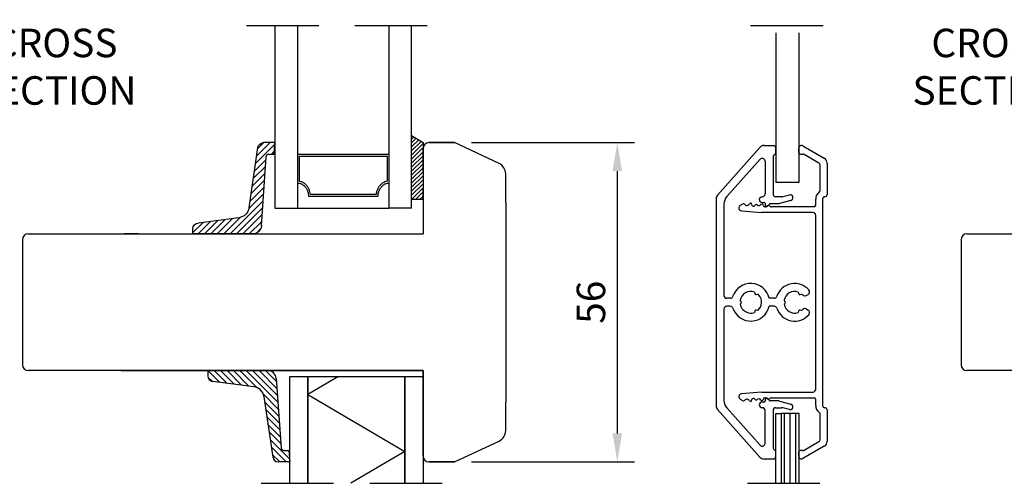
# Model space of a CAD drawing. Units: millimetres. Extents: x 0 to 983, y 0 to 685.
# Drawn here: x 125 to 298, y 236 to 317 of the extents above; entities that cross this region are included whole.
import ezdxf

# ---------------------------------------------------------------- set-up
doc = ezdxf.new("R2010")
doc.units = ezdxf.units.MM
doc.linetypes.add('DASHED', pattern=[19.05, 12.7, -6.35])
for name, color, linetype in [('1', 7, 'Continuous'), ('Language English', 252, 'Continuous'), ('Line Hatch', 252, 'Continuous'), ('Line Hidden Contour', 252, 'DASHED'), ('Line Visable Contour', 7, 'Continuous')]:
    doc.layers.add(name, color=color, linetype=linetype)
doc.styles.add('Inwido', font='GOTHIC.TTF', dxfattribs={"height": 5})
doc.dimstyles.new('InWido', dxfattribs={"dimtxt": 3, "dimasz": 5, "dimexe": 3, "dimexo": 3, "dimgap": 2, "dimtad": 1, "dimdec": 1, "dimtxsty": 'Inwido', "dimcen": 0.09, "dimclrd": 256, "dimclre": 256, "dimclrt": 256, "dimadec": 1, "dimazin": 2, "dimtfac": 1, "dimtdec": 4, "dimtofl": 0, "dimtmove": 2, "dimatfit": 3, "dimfxl": 1, "dimtfillclr": 256, "dimtolj": 1, "dimlwd": -1, "dimlwe": -1, "dimarcsym": 0})

# ---------------------------------------------------------------- blocks, each defined once
blk = doc.blocks.new('*D256')
at = {"layer": 'Defpoints', "color": 0}
for p in [(201.27, 295.43), (201.27, 239.43), (229.86, 239.43)]:
    blk.add_point(p, dxfattribs=at)
at = {"layer": 'Line Visable Contour'}
for p, q in [((204.27, 295.43), (232.86, 295.43)), ((229.86, 290.43), (229.86, 244.43)), ((204.27, 239.43), (232.86, 239.43))]:
    blk.add_line(p, q, dxfattribs=at)
for points in [[(230.69, 290.43), (229.02, 290.43), (229.86, 295.43)], [(229.02, 244.43), (230.69, 244.43), (229.86, 239.43)]]:
    blk.add_solid(points, dxfattribs=at)
at = {"layer": 'Line Visable Contour', "insert": (225.23, 267.43), "char_height": 5, "attachment_point": 5, "rotation": 90, "style": 'Inwido'}
blk.add_mtext('\\A1;56', dxfattribs=at)
blk = doc.blocks.new('kt6284')
at = {"layer": 'Line Hatch'}
h = blk.add_hatch(dxfattribs=at)
h.set_pattern_fill('ANSI31', color=256, scale=0.25, style=0)
h.set_pattern_definition([(45, (-132.5112, -465.5587), (-0.561266, 0.561266), [])])
h.paths.add_polyline_path([(4.54, 9.64), (15.15, 11.2, 0.372072), (16, 12.19), (16, 13.34), (16, 14.19), (14, 14.05), (14, 13.2), (14, 13.16, -0.39391), (13.53, 12.66), (1.4, 11.81, 0.39391), (0, 10.32), (0, 0, 0.414214), (0.2, -0.2), (0.9, -0.2, 0.384292), (1.89, 0.7), (2.84, 7.87, -0.342966)])
at = {"layer": 'Line Visable Contour'}
for p, q in [((14, 14.05), (16, 14.19)), ((14, 14.05), (16, 14.19)), ((14, 14.05), (16, 14.19)), ((14, 14.05), (16, 14.19)), ((14, 13.2), (14, 14.05)), ((14, 13.2), (14, 14.05)), ((14, 13.2), (14, 14.05)), ((14, 13.2), (14, 14.05)), ((16, 14.19), (16, 13.34)), ((16, 14.19), (16, 13.34)), ((16, 14.19), (16, 13.34)), ((16, 14.19), (16, 13.34)), ((1.4, 11.81), (13.53, 12.66)), ((1.4, 11.81), (13.53, 12.66)), ((1.4, 11.81), (13.53, 12.66)), ((1.4, 11.81), (13.53, 12.66)), ((14, 13.2), (14, 13.16)), ((14, 13.2), (14, 13.16)), ((14, 13.2), (14, 13.16)), ((14, 13.2), (14, 13.16)), ((16, 13.34), (16, 12.19)), ((16, 13.34), (16, 12.19)), ((16, 13.34), (16, 12.19)), ((16, 13.34), (16, 12.19)), ((4.54, 9.64), (15.15, 11.2)), ((4.54, 9.64), (15.15, 11.2)), ((4.54, 9.64), (15.15, 11.2)), ((4.54, 9.64), (15.15, 11.2)), ((0, 10.32), (0, 0)), ((0, 10.32), (0, 0)), ((0, 10.32), (0, 0)), ((0, 10.32), (0, 0)), ((2.84, 7.87), (1.89, 0.7)), ((2.84, 7.87), (1.89, 0.7)), ((2.84, 7.87), (1.89, 0.7)), ((2.84, 7.87), (1.89, 0.7)), ((0.2, -0.2), (0.9, -0.2)), ((0.2, -0.2), (0.9, -0.2)), ((0.2, -0.2), (0.9, -0.2)), ((0.2, -0.2), (0.9, -0.2))]:
    blk.add_line(p, q, dxfattribs=at)
for centre, radius, start, end in [((13.5, 13.16), 0.5, 274, 0), ((13.5, 13.16), 0.5, 274, 0), ((13.5, 13.16), 0.5, 274, 0), ((13.5, 13.16), 0.5, 274, 0), ((15, 12.19), 1, 278.3647, 0), ((15, 12.19), 1, 278.3647, 0), ((15, 12.19), 1, 278.3647, 0), ((15, 12.19), 1, 278.3647, 0), ((1.5, 10.32), 1.5, 94, 180), ((1.5, 10.32), 1.5, 94, 180), ((1.5, 10.32), 1.5, 94, 180), ((1.5, 10.32), 1.5, 94, 180), ((4.83, 7.67), 2, 98.3647, 174.0856), ((4.83, 7.67), 2, 98.3647, 174.0856), ((4.83, 7.67), 2, 98.3647, 174.0856), ((4.83, 7.67), 2, 98.3647, 174.0856), ((0.2, 0), 0.2, 180, 270), ((0.2, 0), 0.2, 180, 270), ((0.2, 0), 0.2, 180, 270), ((0.2, 0), 0.2, 180, 270), ((0.9, 0.8), 1, 270, 354.0856), ((0.9, 0.8), 1, 270, 354.0856), ((0.9, 0.8), 1, 270, 354.0856), ((0.9, 0.8), 1, 270, 354.0856)]:
    blk.add_arc(centre, radius, start, end, dxfattribs=at)

msp = doc.modelspace()

# ---------------------------------------------------------------- hatches: boundary and pattern name
at = {"layer": 'Line Visable Contour'}
h = msp.add_hatch(dxfattribs=at)
h.set_pattern_fill('_USER', color=256, scale=0.5, angle=45, pattern_type=0)
h.set_pattern_definition([(45, (-1648.87744, 1421.17126), (0.35355339, -0.35355339), [])])
edge = h.paths.add_edge_path()
edge.add_line((193.77, 296.71), (195.77, 295.43))
edge.add_line((193.77, 285.43), (193.77, 296.71))
edge.add_line((195.77, 285.43), (193.77, 285.43))
edge.add_line((195.77, 295.43), (195.77, 285.43))

# ---------------------------------------------------------------- linework, layer by layer
at = {"layer": '1', "color": 2, "linetype": 'Continuous'}
for p, q in [((173.77, 315.32), (173.77, 316)), ((189.77, 316), (189.77, 315.32))]:
    msp.add_line(p, q, dxfattribs=at)
at = {"layer": 'Line Hatch'}
for p, q in [((180.96, 254.43), (175.57, 251.26)), ((175.57, 251.26), (192.57, 241.26)), ((259.18, 235.67), (259.18, 247.93)), ((260.18, 235.67), (260.18, 247.93)), ((261.18, 235.67), (261.18, 247.93)), ((192.57, 241.26), (183.07, 235.67))]:
    msp.add_line(p, q, dxfattribs=at)
at = {"layer": 'Line Hidden Contour'}
for p, q in [((164.77, 316), (198.77, 316)), ((253.26, 316), (267.27, 316)), ((167.37, 235.67), (200.77, 235.67)), ((252.68, 235.67), (266.69, 235.67))]:
    msp.add_line(p, q, dxfattribs=at)
at = {"layer": 'Line Visable Contour'}
for p, q in [((169.77, 316), (169.77, 283.93)), ((173.77, 283.93), (173.77, 316)), ((189.77, 316), (189.77, 283.93)), ((193.77, 283.93), (193.77, 316)), ((257.68, 314.69), (257.68, 288.43)), ((261.69, 314.69), (261.69, 288.43)), ((193.77, 296.71), (195.77, 295.43)), ((193.77, 285.43), (193.77, 296.71)), ((193.77, 289.45), (193.77, 295.43)), ((195.77, 295.43), (195.77, 285.43)), ((195.77, 294.43), (195.77, 285.43)), ((195.77, 294.43), (195.77, 290.43)), ((195.77, 294.43), (195.77, 279.43)), ((195.77, 294.43), (195.77, 290.43)), ((195.77, 290.43), (195.77, 294.43)), ((201.27, 295.43), (196.77, 295.43)), ((196.77, 295.43), (201.27, 295.43)), ((209.12, 291.77), (201.27, 295.43)), ((247.43, 286.21), (254.88, 294.59)), ((255.63, 294.93), (257.18, 294.93)), ((257.68, 293.76), (257.68, 294.43)), ((261.68, 294.43), (261.68, 293.73)), ((262.43, 294.86), (266.18, 292.7)), ((173.77, 293.44), (189.77, 293.44)), ((173.77, 288.3), (173.77, 293.44)), ((173.77, 283.93), (173.77, 292.93)), ((173.77, 283.93), (173.77, 292.93)), ((174.09, 293.07), (189.46, 293.07)), ((174.09, 288.65), (174.09, 293.07)), ((189.46, 293.07), (189.46, 288.65)), ((189.77, 293.44), (189.77, 288.3)), ((189.77, 292.93), (189.77, 283.93)), ((254.9, 292.51), (249.08, 285.96)), ((255.78, 292.18), (255.78, 286.43)), ((257.18, 292.9), (257.18, 286.43)), ((261.98, 293.43), (262.38, 293.43)), ((265.23, 291.86), (262.63, 293.36)), ((265.48, 287.18), (265.48, 291.43)), ((266.68, 291.83), (266.68, 286.33)), ((210.27, 284.93), (210.27, 289.96)), ((195.77, 285.43), (195.77, 287.43)), ((195.77, 287.43), (195.77, 279.43)), ((195.77, 285.55), (195.77, 287.43)), ((261.69, 288.43), (257.68, 288.43)), ((187.83, 285.96), (175.72, 285.96)), ((187.54, 286.34), (176.01, 286.34)), ((195.77, 285.43), (193.77, 285.43)), ((195.77, 285.43), (195.77, 285.43)), ((247.18, 285.55), (247.18, 249.31)), ((258.66, 285.93), (257.68, 285.93)), ((260.31, 285.3), (258.3, 284.76)), ((258.92, 285.96), (260.05, 286.27)), ((264.68, 284.48), (264.68, 285.53)), ((265.88, 285.53), (265.88, 249.33)), ((169.77, 283.93), (173.77, 283.93)), ((173.77, 283.93), (189.77, 283.93)), ((193.77, 283.93), (189.77, 283.93)), ((210.27, 284.93), (210.27, 249.93)), ((248.58, 284.64), (248.58, 268.63)), ((251.93, 284.7), (251.43, 284.41)), ((251.63, 283.49), (255.18, 283.18)), ((255.28, 284.93), (255.58, 284.93)), ((255.85, 284.18), (255.73, 284.18)), ((255.78, 284.73), (255.78, 284.48)), ((256.2, 284.3), (256.54, 284.64)), ((256.76, 284.73), (258.05, 284.73)), ((264.38, 284.18), (256.91, 284.18)), ((264.18, 283.18), (255.18, 283.18)), ((264.68, 252.18), (264.68, 282.68)), ((125.49, 278.43), (125.49, 256.43)), ((126.49, 279.43), (195.77, 279.43)), ((142.77, 279.43), (163.77, 279.43)), ((142.77, 279.43), (195.77, 279.43)), ((145.78, 279.43), (143.39, 279.43)), ((145.78, 279.43), (143.39, 279.43)), ((145.78, 279.43), (143.39, 279.43)), ((145.78, 279.43), (143.39, 279.43)), ((148.4, 279.43), (161.89, 279.43)), ((163.77, 279.43), (195.77, 279.43)), ((163.77, 279.43), (195.77, 279.43)), ((290.18, 278.43), (290.18, 256.43)), ((291.18, 279.43), (360.47, 279.43)), ((249.67, 268.13), (249.08, 268.13)), ((253.91, 269.22), (253.98, 268.94)), ((254.23, 268.79), (254.51, 268.87)), ((257.37, 268.13), (256.5, 268.13)), ((261.61, 269.22), (261.68, 268.94)), ((261.93, 268.79), (262.21, 268.87)), ((263.01, 268.6), (263.36, 268.81)), ((248.58, 266.23), (248.58, 250.22)), ((249.67, 266.73), (249.08, 266.73)), ((251.62, 267.57), (251.41, 267.78)), ((251.41, 267.08), (251.62, 267.29)), ((257.37, 266.73), (256.5, 266.73)), ((259.32, 267.57), (259.11, 267.78)), ((259.11, 267.08), (259.32, 267.29)), ((263.01, 266.26), (263.36, 266.05)), ((253.98, 265.92), (253.91, 265.64)), ((254.51, 265.99), (254.23, 266.06)), ((261.68, 265.92), (261.61, 265.64)), ((262.21, 265.99), (261.93, 266.06)), ((195.77, 255.43), (126.49, 255.43)), ((142.77, 255.43), (163.77, 255.43)), ((142.77, 255.43), (195.77, 255.43)), ((145.78, 255.43), (143.39, 255.43)), ((145.78, 255.43), (143.39, 255.43)), ((145.78, 255.43), (143.39, 255.43)), ((145.78, 255.43), (143.39, 255.43)), ((148.4, 255.43), (161.89, 255.43)), ((165.9, 255.43), (155.59, 255.43)), ((165.9, 255.43), (155.59, 255.43)), ((163.77, 255.43), (195.77, 255.43)), ((163.77, 255.43), (195.77, 255.43)), ((195.77, 240.43), (195.77, 255.43)), ((195.77, 255.43), (195.77, 247.43)), ((195.77, 255.43), (195.77, 247.43)), ((360.47, 255.43), (291.18, 255.43)), ((255.18, 251.68), (251.63, 251.37)), ((255.18, 251.68), (264.18, 251.68)), ((255.73, 250.68), (255.85, 250.68)), ((256.54, 250.22), (256.2, 250.56)), ((256.91, 250.68), (264.38, 250.68)), ((195.77, 249.43), (195.77, 247.43)), ((195.77, 249.43), (195.77, 249.43)), ((195.77, 240.43), (195.77, 249.43)), ((195.77, 247.43), (195.77, 249.31)), ((210.27, 244.9), (210.27, 249.93)), ((249.08, 248.89), (254.9, 242.34)), ((251.43, 250.45), (251.93, 250.16)), ((255.58, 249.93), (255.28, 249.93)), ((255.78, 250.38), (255.78, 250.13)), ((258.05, 250.13), (256.76, 250.13)), ((257.68, 248.93), (258.66, 248.93)), ((258.3, 250.09), (260.31, 249.56)), ((260.05, 248.59), (258.92, 248.89)), ((264.68, 249.33), (264.68, 250.38)), ((254.88, 240.26), (247.43, 248.64)), ((255.78, 242.68), (255.78, 248.43)), ((257.18, 248.43), (257.18, 241.96)), ((265.48, 243.43), (265.48, 247.68)), ((266.68, 248.53), (266.68, 243.03)), ((195.77, 240.43), (195.77, 244.43)), ((195.77, 240.43), (195.77, 244.43)), ((201.27, 239.43), (209.12, 243.09)), ((266.18, 242.16), (262.43, 240)), ((262.63, 241.5), (265.23, 243)), ((257.68, 240.43), (257.68, 241.09)), ((261.68, 241.13), (261.68, 240.43)), ((262.38, 241.43), (261.98, 241.43)), ((196.77, 239.43), (201.27, 239.43)), ((201.27, 239.43), (196.77, 239.43)), ((257.18, 239.93), (255.63, 239.93))]:
    msp.add_line(p, q, dxfattribs=at)
for points in [[(172.37, 235.67), (172.37, 254.43), (175.57, 254.43), (175.57, 235.67)], [(175.57, 235.67), (175.57, 254.43), (192.57, 254.43), (192.57, 235.67)], [(192.57, 235.67), (192.57, 254.43), (195.77, 254.43), (195.77, 235.67)], [(257.69, 235.67), (257.69, 247.93), (258.59, 247.93), (258.59, 235.67)], [(261.79, 235.67), (261.79, 247.93), (258.59, 247.93), (258.59, 235.67)]]:
    msp.add_lwpolyline(points, dxfattribs=at)
for centre, radius, start, end in [((196.77, 294.43), 1, 90, 180), ((196.77, 294.43), 1, 90, 180), ((255.63, 293.93), 1, 90, 138.3665), ((257.18, 294.43), 0.5, 0, 90), ((257.18, 293.76), 0.5, 300, 0), ((262.18, 294.43), 0.5, 60, 180), ((261.98, 293.73), 0.3, 180, 270), ((255.28, 292.18), 0.5, 0, 138.3665), ((257.68, 292.9), 0.5, 120, 180), ((262.38, 292.93), 0.5, 60, 90), ((265.68, 291.83), 1, 0, 60), ((208.27, 289.96), 2, 0, 65), ((264.98, 291.43), 0.5, 0, 60), ((264.98, 287.18), 0.5, 308.2466, 0), ((248.18, 285.55), 1, 138.3665, 180), ((250.58, 284.64), 2, 138.3665, 180), ((255.28, 285.43), 0.5, 90, 270), ((255.28, 286.43), 0.5, 270, 0), ((257.68, 286.43), 0.5, 180, 270), ((258.66, 286.93), 1, 270, 285), ((260.18, 285.78), 0.5, 285, 105), ((266.28, 285.53), 1.6, 128.2466, 180), ((266.28, 285.53), 0.4, 90, 180), ((266.28, 286.33), 0.4, 270, 0), ((251.67, 283.98), 0.496, 120, 265), ((252.03, 284.53), 0.2, 34.593, 120), ((252.6, 284.92), 0.494, 214.593, 334.9343), ((253.23, 284.63), 0.2, 357.3559, 154.9343), ((253.75, 284.6), 0.326, 177.3559, 334.5716), ((254.23, 284.38), 0.2, 43.1579, 154.5716), ((254.69, 284.81), 0.433, 223.1579, 328.2633), ((255.23, 284.48), 0.2, 0, 148.2633), ((255.73, 284.48), 0.3, 180, 270), ((255.58, 284.73), 0.2, 0, 90), ((256.03, 284.48), 0.25, 180, 315), ((255.85, 284.48), 0.3, 270, 311.4096), ((256.38, 283.88), 0.5, 48.5904, 131.4096), ((256.76, 284.43), 0.3, 90, 135), ((256.91, 284.48), 0.3, 228.5904, 270), ((258.05, 285.73), 1, 270, 285), ((264.38, 284.48), 0.3, 270, 0), ((264.18, 282.68), 0.5, 0, 90), ((126.49, 278.43), 1, 90, 180), ((291.18, 278.43), 1, 90, 180), ((253.28, 267.43), 3.3, 12.2467, 161.5915), ((260.98, 267.43), 3.3, 40.2866, 161.5915), ((263.11, 269.24), 0.5, 300, 40.2866), ((249.08, 268.63), 0.5, 180, 270), ((249.67, 268.63), 0.5, 270, 341.5915), ((253.28, 267.43), 1.9, 70.6236, 169.3764), ((254.18, 268.99), 0.2, 195, 285), ((253.28, 267.43), 1.9, 42.0247, 49.3764), ((253.28, 267.43), 1.9, 310.6236, 42.0247), ((257.37, 268.63), 0.5, 270, 341.5915), ((260.98, 267.43), 1.9, 70.6236, 169.3764), ((261.88, 268.99), 0.2, 195, 285), ((260.98, 267.43), 1.9, 42.0247, 49.3764), ((262.76, 269.04), 0.5, 222.0247, 300), ((249.08, 266.23), 0.5, 90, 180), ((249.67, 266.23), 0.5, 18.4085, 90), ((253.28, 267.43), 3.3, 198.4085, 347.7533), ((253.28, 267.43), 1.9, 190.6236, 289.3764), ((251.48, 267.43), 0.2, 315, 45), ((257.37, 266.23), 0.5, 18.4085, 90), ((260.98, 267.43), 3.3, 198.4085, 319.7134), ((260.98, 267.43), 1.9, 190.6236, 289.3764), ((259.18, 267.43), 0.2, 315, 45), ((260.98, 267.43), 1.9, 310.6236, 317.9753), ((262.76, 265.82), 0.5, 60, 137.9753), ((254.18, 265.87), 0.2, 75, 165), ((261.88, 265.87), 0.2, 75, 165), ((263.11, 265.62), 0.5, 319.7134, 60), ((126.49, 256.43), 1, 180, 270), ((291.18, 256.43), 1, 180, 270), ((251.67, 250.87), 0.496, 95, 240), ((253.75, 250.25), 0.326, 25.4284, 182.6441), ((255.73, 250.38), 0.3, 90, 180), ((256.03, 250.38), 0.25, 45, 180), ((255.85, 250.38), 0.3, 48.5904, 90), ((256.38, 250.98), 0.5, 228.5904, 311.4096), ((256.91, 250.38), 0.3, 90, 131.4096), ((264.18, 252.18), 0.5, 270, 0), ((264.38, 250.38), 0.3, 0, 90), ((248.18, 249.31), 1, 180, 221.6335), ((250.58, 250.22), 2, 180, 221.6335), ((252.03, 250.33), 0.2, 240, 325.407), ((252.6, 249.93), 0.494, 25.0657, 145.407), ((253.23, 250.23), 0.2, 205.0657, 2.6441), ((254.23, 250.48), 0.2, 205.4284, 316.8421), ((254.69, 250.05), 0.433, 31.7367, 136.8421), ((255.28, 249.43), 0.5, 90, 270), ((255.23, 250.38), 0.2, 211.7367, 0), ((255.28, 248.43), 0.5, 0, 90), ((255.58, 250.13), 0.2, 270, 0), ((256.76, 250.43), 0.3, 225, 270), ((257.68, 248.43), 0.5, 90, 180), ((258.05, 249.13), 1, 75, 90), ((258.66, 247.93), 1, 75, 90), ((260.18, 249.08), 0.5, 255, 75), ((266.28, 249.33), 1.6, 180, 231.7534), ((266.28, 249.33), 0.4, 180, 270), ((266.28, 248.53), 0.4, 0, 90), ((264.98, 247.68), 0.5, 0, 51.7534), ((208.27, 244.9), 2, 295, 0), ((255.28, 242.68), 0.5, 221.6335, 0), ((257.68, 241.96), 0.5, 180, 240), ((264.98, 243.43), 0.5, 300, 0), ((265.68, 243.03), 1, 300, 0), ((196.77, 240.43), 1, 180, 270), ((196.77, 240.43), 1, 180, 270), ((255.63, 240.93), 1, 221.6335, 270), ((257.18, 240.43), 0.5, 270, 0), ((257.18, 241.09), 0.5, 0, 60), ((261.98, 241.13), 0.3, 90, 180), ((262.18, 240.43), 0.5, 180, 300), ((262.38, 241.93), 0.5, 270, 300)]:
    msp.add_arc(centre, radius, start, end, dxfattribs=at)
for points in [[(176.01, 286.34), (175.92, 286.79), (175.77, 287.23), (175.67, 287.44), (175.55, 287.63), (175.43, 287.81), (175.29, 287.98), (175.14, 288.13), (174.97, 288.26), (174.8, 288.38), (174.62, 288.48), (174.36, 288.58), (174.09, 288.65)], [(189.46, 288.65), (189.08, 288.54), (188.72, 288.36), (188.55, 288.24), (188.39, 288.1), (188.24, 287.95), (188.1, 287.78), (187.97, 287.6), (187.86, 287.4), (187.76, 287.2), (187.68, 286.98), (187.59, 286.66), (187.54, 286.34)], [(175.72, 285.96), (175.69, 286.37), (175.6, 286.76), (175.54, 286.95), (175.46, 287.13), (175.37, 287.3), (175.27, 287.47), (175.15, 287.62), (175.03, 287.75), (174.89, 287.88), (174.75, 287.99), (174.6, 288.08), (174.44, 288.16), (174.11, 288.26), (173.77, 288.3)], [(189.77, 288.3), (189.43, 288.26), (189.11, 288.16), (188.95, 288.08), (188.8, 287.99), (188.66, 287.88), (188.52, 287.75), (188.4, 287.62), (188.28, 287.47), (188.18, 287.3), (188.09, 287.13), (188.01, 286.95), (187.95, 286.76), (187.86, 286.37), (187.83, 285.96)]]:
    msp.add_spline(points, degree=3, dxfattribs=at)

# ---------------------------------------------------------------- block references
at = {"layer": 'Line Visable Contour', "xscale": -1, "rotation": 270}
msp.add_blockref('kt6284', (155.59, 279.43), dxfattribs=at)
at = {"layer": 'Line Visable Contour', "rotation": 270}
msp.add_blockref('kt6284', (158.19, 255.43), dxfattribs=at)

# ---------------------------------------------------------------- texts
at = {"layer": 'Language English', "color": 7, "char_height": 5, "attachment_point": 5, "style": 'Inwido'}
for insert in [(131.22, 316.44), (295.91, 316.44)]:
    msp.add_mtext('{MAIN\\PVERTICAL\\PCROSS\\PSECTION}', dxfattribs=dict(at, insert=insert))

# ---------------------------------------------------------------- dimensions: what is measured, and where the dimension line sits
at = {"layer": 'Line Visable Contour'}
dim = msp.add_linear_dim(base=(229.86, 239.43), p1=(201.27, 295.43), p2=(201.27, 239.43), angle=90, dimstyle='InWido', dxfattribs=at)
dim.commit()
dim.dimension.update_dxf_attribs({"geometry": '*D256', "text_midpoint": (225.23, 267.43)})

doc.saveas('drawing.dxf')
